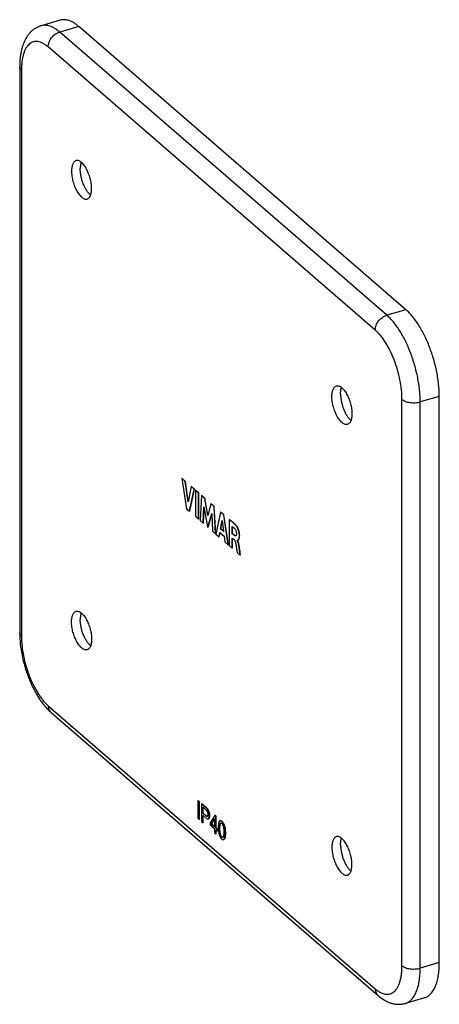
# Model space of a CAD drawing. Units: millimetres. Extents: x -15.7 to 15.7, y -36.9 to 36.9.
import ezdxf

# ---------------------------------------------------------------- set-up
doc = ezdxf.new("R2010")
doc.units = ezdxf.units.MM
doc.header["$LTSCALE"] = 16.335
doc.layers.get('0').update_dxf_attribs({"linetype": 'CONTINUOUS'})
doc.layers.add('ASSI', color=7, linetype='CONTINUOUS')
doc.layers.add('RACCORDO', color=7, linetype='CONTINUOUS')

msp = doc.modelspace()

# ---------------------------------------------------------------- linework, layer by layer
at = {"color": 7, "linetype": 'CONTINUOUS'}
for p, q in [((13.214, 15.17), (-11.286, 36.388)), ((15.714, -33.76), (15.714, 8.675)), ((-3.546, 2.517), (-3.568, 2.51)), ((-3.568, 2.51), (-3.212, 0.253)), ((-3.313, 2.289), (-3.568, 2.51)), ((-3.291, 2.296), (-3.546, 2.517)), ((-3.291, 2.296), (-3.313, 2.289)), ((-3.099, 0.763), (-3.313, 2.289)), ((-3.086, 0.83), (-3.291, 2.296)), ((-2.878, 1.912), (-3.099, 0.763)), ((-3.005, 0.074), (-2.643, 1.709)), ((-2.983, 0.08), (-2.621, 1.715)), ((-2.856, 1.919), (-2.878, 1.912)), ((-2.643, 1.709), (-2.878, 1.912)), ((-2.621, 1.715), (-2.856, 1.919)), ((-2.621, 1.715), (-2.643, 1.709)), ((-2.534, 1.64), (-2.556, 1.634)), ((-2.556, 1.634), (-2.556, -0.315)), ((-2.321, 1.43), (-2.556, 1.634)), ((-2.299, 1.437), (-2.534, 1.64)), ((-2.299, 1.437), (-2.321, 1.43)), ((-2.321, -0.518), (-2.321, 1.43)), ((-2.299, -0.512), (-2.299, 1.437)), ((-2.093, 1.233), (-2.195, -0.627)), ((-2.071, 1.239), (-2.093, 1.233)), ((-1.859, 1.03), (-2.093, 1.233)), ((-1.837, 1.036), (-2.071, 1.239)), ((-1.837, 1.036), (-1.859, 1.03)), ((-1.626, -0.253), (-1.859, 1.03)), ((-1.613, -0.202), (-1.837, 1.036)), ((-3.212, 0.253), (-3.005, 0.074)), ((-2.983, 0.08), (-3.005, 0.074)), ((-1.97, -0.822), (-1.919, 0.406)), ((-1.948, -0.816), (-1.902, 0.311)), ((-1.919, 0.406), (-1.644, -1.104)), ((-1.391, 0.625), (-1.626, -0.253)), ((-1.37, 0.631), (-1.391, 0.625)), ((-1.159, 0.424), (-1.391, 0.625)), ((-1.137, 0.43), (-1.37, 0.631)), ((-1.137, 0.43), (-1.159, 0.424)), ((-1.054, -1.615), (-1.159, 0.424)), ((-1.032, -1.609), (-1.137, 0.43)), ((-0.643, 0.002), (-0.664, -0.005)), ((-0.415, -0.195), (-0.643, 0.002)), ((-2.556, -0.315), (-2.321, -0.518)), ((-2.299, -0.512), (-2.321, -0.518)), ((-2.195, -0.627), (-1.97, -0.822)), ((-1.611, -1.133), (-1.332, -0.108)), ((-1.589, -1.127), (-1.329, -0.172)), ((-1.332, -0.108), (-1.284, -1.416)), ((-0.664, -0.005), (-1.017, -1.647)), ((-0.672, -1.256), (-0.555, -0.634)), ((-0.437, -0.201), (-0.664, -0.005)), ((-0.65, -1.25), (-0.547, -0.698)), ((-0.555, -0.634), (-0.447, -1.451)), ((-0.415, -0.195), (-0.437, -0.201)), ((-0.092, -2.448), (-0.437, -0.201)), ((-0.07, -2.442), (-0.415, -0.195)), ((-0.001, -0.576), (-0.023, -0.583)), ((-0.023, -0.583), (-0.023, -2.508)), ((-1.948, -0.816), (-1.97, -0.822)), ((-1.644, -1.104), (-1.611, -1.133)), ((-1.589, -1.127), (-1.611, -1.133)), ((-1.284, -1.416), (-1.054, -1.615)), ((-0.65, -1.25), (-0.672, -1.256)), ((-0.447, -1.451), (-0.672, -1.256)), ((-0.451, -1.423), (-0.65, -1.25)), ((0.203, -1.622), (0.203, -1.088)), ((0.225, -1.616), (0.225, -1.1)), ((-1.032, -1.609), (-1.054, -1.615)), ((-1.017, -1.647), (-0.785, -1.848)), ((-0.785, -1.848), (-0.72, -1.516)), ((-0.763, -1.842), (-0.785, -1.848)), ((-0.763, -1.842), (-0.702, -1.531)), ((-0.72, -1.516), (-0.4, -1.793)), ((-0.4, -1.793), (-0.339, -2.234)), ((0.225, -1.616), (0.203, -1.622)), ((0.337, -1.739), (0.203, -1.622)), ((0.211, -2.711), (0.211, -1.948)), ((0.211, -1.948), (0.337, -2.057)), ((0.359, -1.732), (0.225, -1.616)), ((0.233, -2.704), (0.233, -1.967)), ((0.581, -2.122), (0.581, -2.11)), ((0.602, -2.115), (0.581, -2.122)), ((0.602, -2.115), (0.602, -2.111)), ((0.609, -2.109), (0.631, -2.103)), ((-0.339, -2.234), (-0.092, -2.448)), ((-0.07, -2.442), (-0.092, -2.448)), ((-0.023, -2.508), (0.211, -2.711)), ((0.233, -2.704), (0.211, -2.711)), ((0.57, -3.022), (0.796, -3.218)), ((0.818, -3.211), (0.796, -3.218)), ((-2.355, -21.617), (-2.376, -21.624)), ((-2.273, -21.713), (-2.376, -21.624)), ((-2.376, -21.624), (-2.376, -22.944)), ((-2.252, -21.707), (-2.355, -21.617)), ((-2.252, -21.707), (-2.273, -21.713)), ((-2.273, -23.033), (-2.273, -21.713)), ((-2.252, -23.027), (-2.252, -21.707)), ((-2.065, -21.868), (-2.087, -21.875)), ((-1.744, -22.171), (-2.087, -21.875)), ((-2.087, -21.875), (-2.087, -23.195)), ((-1.722, -22.165), (-2.065, -21.868)), ((-1.984, -22.116), (-1.768, -22.303)), ((-1.984, -22.574), (-1.984, -22.116)), ((-1.962, -22.568), (-1.984, -22.574)), ((-1.768, -22.761), (-1.984, -22.574)), ((-1.984, -22.727), (-1.744, -22.935)), ((-1.984, -23.284), (-1.984, -22.727)), ((-1.962, -22.568), (-1.962, -22.135)), ((-1.746, -22.755), (-1.962, -22.568)), ((-1.962, -23.278), (-1.962, -22.746)), ((-1.09, -22.738), (-1.443, -23.28)), ((-1.068, -22.732), (-1.09, -22.738)), ((-1.024, -22.795), (-1.09, -22.738)), ((-1.002, -22.789), (-1.068, -22.732)), ((-1.002, -22.789), (-1.024, -22.795)), ((-1.024, -23.661), (-1.024, -22.795)), ((-1.002, -23.655), (-1.002, -22.789)), ((-2.376, -22.944), (-2.273, -23.033)), ((-2.252, -23.027), (-2.273, -23.033)), ((-2.087, -23.195), (-1.984, -23.284)), ((-1.962, -23.278), (-1.984, -23.284)), ((-1.607, -22.988), (-1.585, -22.981)), ((-1.443, -23.28), (-1.443, -23.438)), ((-1.443, -23.438), (-1.117, -23.72)), ((-1.357, -23.373), (-1.117, -22.988)), ((-1.335, -23.366), (-1.357, -23.373)), ((-1.117, -23.58), (-1.357, -23.373)), ((-1.335, -23.366), (-1.117, -23.017)), ((-1.117, -23.555), (-1.335, -23.366)), ((-1.117, -22.988), (-1.117, -23.58)), ((-0.688, -23.124), (-0.71, -23.131)), ((-1.117, -23.72), (-1.117, -24.035)), ((-1.117, -24.035), (-1.024, -24.116)), ((-1.002, -23.655), (-1.024, -23.661)), ((-0.914, -23.756), (-1.024, -23.661)), ((-1.024, -23.801), (-0.914, -23.896)), ((-1.024, -24.116), (-1.024, -23.801)), ((-1.002, -24.109), (-1.024, -24.116)), ((-0.893, -23.75), (-1.002, -23.655)), ((-1.002, -24.109), (-1.002, -23.82)), ((-0.893, -23.75), (-0.914, -23.756)), ((-0.914, -23.896), (-0.914, -23.756)), ((-0.893, -23.89), (-0.914, -23.896)), ((-0.893, -23.89), (-0.893, -23.75)), ((-0.459, -24.541), (-0.437, -24.535))]:
    msp.add_line(p, q, dxfattribs=at)
at = {"color": 250, "linetype": 'CONTINUOUS'}
for p, q in [((0.578, -1.099), (0.557, -1.105)), ((0.359, -1.732), (0.337, -1.739)), ((0.738, -2.615), (0.716, -2.621)), ((-1.746, -22.755), (-1.768, -22.761)), ((-1.722, -22.165), (-1.744, -22.171)), ((-1.496, -22.743), (-1.517, -22.749)), ((-0.562, -23.17), (-0.584, -23.176)), ((-0.718, -23.695), (-0.74, -23.701)), ((-0.562, -24.345), (-0.584, -24.351)), ((-0.307, -24.051), (-0.328, -24.058))]:
    msp.add_line(p, q, dxfattribs=at)
at = {"color": 7, "linetype": 'CONTINUOUS'}
for points, knots in [([(-11.286, 36.388), (-11.345, 36.439), (-11.463, 36.535), (-11.646, 36.659), (-11.827, 36.758), (-12.005, 36.832), (-12.18, 36.88), (-12.35, 36.902), (-12.515, 36.897), (-12.621, 36.876), (-12.672, 36.862)], [0, 0, 0, 0, 0.154213, 0.2985, 0.433222, 0.559043, 0.676998, 0.788521, 0.895458, 1, 1, 1, 1]), ([(-11.497, 26.341), (-11.522, 26.334), (-11.574, 26.31), (-11.641, 26.254), (-11.698, 26.178), (-11.746, 26.083), (-11.784, 25.97), (-11.811, 25.842), (-11.827, 25.7), (-11.831, 25.601), (-11.831, 25.55)], [0, 0, 0, 0, 0.088134, 0.181701, 0.284995, 0.400743, 0.530258, 0.673776, 0.830736, 1, 1, 1, 1]), ([(-10.331, 24.25), (-10.331, 24.311), (-10.336, 24.434), (-10.363, 24.689), (-10.43, 25.014), (-10.534, 25.33), (-10.638, 25.57), (-10.723, 25.737), (-10.815, 25.889), (-10.911, 26.022), (-11.01, 26.136), (-11.111, 26.228), (-11.211, 26.296), (-11.31, 26.34), (-11.392, 26.354), (-11.454, 26.351), (-11.483, 26.345), (-11.497, 26.341)], [0, 0, 0, 0, 0.069656, 0.142965, 0.296349, 0.45137, 0.52668, 0.59905, 0.667499, 0.731177, 0.789418, 0.841806, 0.888276, 0.92925, 0.965828, 0.983078, 1, 1, 1, 1]), ([(-11.111, 26.224), (-11.123, 26.19), (-11.144, 26.117), (-11.174, 25.954), (-11.181, 25.826), (-11.181, 25.737)], [0, 0, 0, 0, 0.220989, 0.462117, 1, 1, 1, 1]), ([(-11.831, 25.55), (-11.831, 25.489), (-11.826, 25.366), (-11.798, 25.111), (-11.731, 24.786), (-11.627, 24.47), (-11.523, 24.23), (-11.438, 24.063), (-11.347, 23.911), (-11.25, 23.778), (-11.151, 23.664), (-11.05, 23.572), (-10.95, 23.504), (-10.851, 23.46), (-10.769, 23.446), (-10.708, 23.449), (-10.679, 23.455), (-10.665, 23.459)], [0, 0, 0, 0, 0.069656, 0.142965, 0.296349, 0.45137, 0.52668, 0.59905, 0.667499, 0.731177, 0.789418, 0.841806, 0.888276, 0.92925, 0.965828, 0.983078, 1, 1, 1, 1]), ([(-10.401, 23.763), (-10.427, 23.784), (-10.479, 23.831), (-10.583, 23.941), (-10.706, 24.108), (-10.839, 24.34), (-10.956, 24.602), (-11.053, 24.883), (-11.125, 25.172), (-11.17, 25.457), (-11.181, 25.646), (-11.181, 25.737)], [0, 0, 0, 0, 0.046254, 0.096431, 0.207749, 0.331618, 0.464521, 0.602287, 0.740422, 0.874408, 1, 1, 1, 1]), ([(-10.665, 23.459), (-10.639, 23.466), (-10.588, 23.489), (-10.521, 23.546), (-10.463, 23.622), (-10.415, 23.717), (-10.378, 23.83), (-10.35, 23.958), (-10.334, 24.1), (-10.331, 24.199), (-10.331, 24.25)], [0, 0, 0, 0, 0.088134, 0.181701, 0.284995, 0.400743, 0.530258, 0.673776, 0.830736, 1, 1, 1, 1]), ([(15.714, 8.675), (15.714, 8.82), (15.706, 9.116), (15.669, 9.567), (15.61, 10.029), (15.499, 10.661), (15.306, 11.449), (15.048, 12.219), (14.805, 12.812), (14.609, 13.235), (14.399, 13.635), (14.178, 14.008), (13.948, 14.351), (13.711, 14.661), (13.469, 14.934), (13.299, 15.096), (13.214, 15.17)], [0, 0, 0, 0, 0.061034, 0.124583, 0.190195, 0.25738, 0.394374, 0.531345, 0.598502, 0.664075, 0.727575, 0.788551, 0.846594, 0.901355, 0.952553, 1, 1, 1, 1]), ([(7.669, 8.662), (7.669, 8.713), (7.673, 8.813), (7.689, 8.955), (7.716, 9.083), (7.754, 9.195), (7.802, 9.29), (7.859, 9.367), (7.926, 9.423), (7.978, 9.446), (8.003, 9.454)], [0, 0, 0, 0, 0.169264, 0.326224, 0.469742, 0.599257, 0.715005, 0.818299, 0.911866, 1, 1, 1, 1]), ([(8.003, 9.454), (8.017, 9.458), (8.046, 9.464), (8.108, 9.467), (8.19, 9.452), (8.289, 9.409), (8.389, 9.341), (8.49, 9.249), (8.589, 9.135), (8.685, 9.001), (8.777, 8.849), (8.862, 8.683), (8.966, 8.442), (9.07, 8.126), (9.137, 7.802), (9.164, 7.547), (9.169, 7.423), (9.169, 7.363)], [0, 0, 0, 0, 0.016922, 0.034172, 0.07075, 0.111724, 0.158194, 0.210582, 0.268823, 0.332501, 0.40095, 0.47332, 0.54863, 0.703651, 0.857035, 0.930344, 1, 1, 1, 1]), ([(8.319, 8.85), (8.319, 8.938), (8.326, 9.067), (8.356, 9.229), (8.377, 9.303), (8.389, 9.337)], [0, 0, 0, 0, 0.537883, 0.779011, 1, 1, 1, 1]), ([(8.835, 6.571), (8.821, 6.567), (8.792, 6.561), (8.731, 6.558), (8.649, 6.573), (8.55, 6.616), (8.45, 6.684), (8.349, 6.776), (8.25, 6.89), (8.153, 7.024), (8.062, 7.176), (7.977, 7.342), (7.873, 7.583), (7.769, 7.899), (7.702, 8.223), (7.674, 8.478), (7.669, 8.602), (7.669, 8.662)], [0, 0, 0, 0, 0.016922, 0.034172, 0.07075, 0.111724, 0.158194, 0.210582, 0.268823, 0.332501, 0.40095, 0.47332, 0.54863, 0.703651, 0.857035, 0.930344, 1, 1, 1, 1]), ([(8.319, 8.85), (8.319, 8.758), (8.33, 8.57), (8.375, 8.284), (8.447, 7.995), (8.544, 7.714), (8.661, 7.453), (8.794, 7.22), (8.917, 7.053), (9.021, 6.943), (9.073, 6.897), (9.099, 6.876)], [0, 0, 0, 0, 0.125592, 0.259578, 0.397713, 0.535479, 0.668382, 0.792251, 0.903569, 0.953746, 1, 1, 1, 1]), ([(9.169, 7.363), (9.169, 7.312), (9.166, 7.212), (9.15, 7.07), (9.122, 6.942), (9.085, 6.83), (9.037, 6.735), (8.979, 6.658), (8.912, 6.602), (8.861, 6.579), (8.835, 6.571)], [0, 0, 0, 0, 0.169264, 0.326224, 0.469742, 0.599257, 0.715005, 0.818299, 0.911866, 1, 1, 1, 1]), ([(0.557, -1.105), (0.535, -1.072), (0.489, -1.011), (0.395, -0.904), (0.296, -0.812), (0.196, -0.732), (0.1, -0.661), (0.026, -0.613), (-0.023, -0.583)], [0, 0, 0, 0, 0.150566, 0.290297, 0.545222, 0.664173, 0.77926, 1, 1, 1, 1]), ([(0.578, -1.099), (0.556, -1.066), (0.511, -1.005), (0.416, -0.897), (0.318, -0.805), (0.218, -0.725), (0.122, -0.655), (0.048, -0.607), (-0.001, -0.576)], [0, 0, 0, 0, 0.150566, 0.290297, 0.545222, 0.664173, 0.77926, 1, 1, 1, 1]), ([(0.203, -1.088), (0.219, -1.096), (0.25, -1.116), (0.297, -1.149), (0.343, -1.19), (0.372, -1.22), (0.387, -1.235)], [0, 0, 0, 0, 0.226286, 0.466282, 0.724536, 1, 1, 1, 1]), ([(0.387, -1.235), (0.396, -1.245), (0.415, -1.268), (0.449, -1.32), (0.485, -1.396), (0.512, -1.494), (0.519, -1.561), (0.52, -1.594)], [0, 0, 0, 0, 0.104621, 0.221576, 0.479426, 0.747911, 1, 1, 1, 1]), ([(0.609, -2.109), (0.615, -2.107), (0.627, -2.102), (0.648, -2.088), (0.673, -2.062), (0.696, -2.023), (0.715, -1.974), (0.729, -1.918), (0.737, -1.855), (0.741, -1.786), (0.739, -1.713), (0.734, -1.636), (0.723, -1.557), (0.707, -1.477), (0.686, -1.396), (0.66, -1.317), (0.63, -1.241), (0.596, -1.17), (0.57, -1.126), (0.557, -1.105)], [0, 0, 0, 0, 0.016784, 0.034224, 0.07156, 0.11367, 0.161477, 0.215115, 0.274255, 0.338189, 0.405995, 0.477112, 0.551164, 0.627386, 0.704734, 0.781926, 0.85772, 0.931071, 1, 1, 1, 1]), ([(0.631, -2.103), (0.637, -2.101), (0.648, -2.096), (0.67, -2.082), (0.694, -2.056), (0.718, -2.017), (0.737, -1.968), (0.75, -1.912), (0.759, -1.849), (0.762, -1.78), (0.761, -1.707), (0.755, -1.63), (0.745, -1.551), (0.729, -1.47), (0.707, -1.39), (0.681, -1.311), (0.651, -1.235), (0.617, -1.164), (0.592, -1.119), (0.578, -1.099)], [0, 0, 0, 0, 0.016784, 0.034224, 0.07156, 0.11367, 0.161477, 0.215115, 0.274255, 0.338189, 0.405995, 0.477112, 0.551164, 0.627386, 0.704734, 0.781926, 0.85772, 0.931071, 1, 1, 1, 1]), ([(0.455, -1.786), (0.447, -1.789), (0.432, -1.789), (0.413, -1.784), (0.393, -1.777), (0.367, -1.762), (0.347, -1.747), (0.337, -1.739)], [0, 0, 0, 0, 0.20832, 0.322178, 0.443383, 0.707867, 1, 1, 1, 1]), ([(0.337, -2.057), (0.345, -2.064), (0.36, -2.08), (0.39, -2.118), (0.421, -2.178), (0.45, -2.257), (0.463, -2.314), (0.468, -2.342)], [0, 0, 0, 0, 0.09714, 0.206728, 0.455498, 0.726911, 1, 1, 1, 1]), ([(0.466, -1.782), (0.457, -1.783), (0.439, -1.78), (0.412, -1.77), (0.385, -1.753), (0.368, -1.74), (0.359, -1.732)], [0, 0, 0, 0, 0.212129, 0.449465, 0.712886, 1, 1, 1, 1]), ([(0.52, -1.594), (0.52, -1.617), (0.519, -1.65), (0.514, -1.693), (0.507, -1.721), (0.498, -1.745), (0.487, -1.764), (0.473, -1.779), (0.461, -1.785), (0.455, -1.786)], [0, 0, 0, 0, 0.320292, 0.46706, 0.600929, 0.720199, 0.824807, 0.916486, 1, 1, 1, 1]), ([(0.581, -2.11), (0.582, -2.111), (0.584, -2.112), (0.588, -2.113), (0.592, -2.112), (0.597, -2.112), (0.603, -2.111), (0.607, -2.11), (0.609, -2.109)], [0, 0, 0, 0, 0.146597, 0.275733, 0.399555, 0.521754, 0.762443, 1, 1, 1, 1]), ([(0.716, -2.621), (0.71, -2.578), (0.698, -2.492), (0.675, -2.363), (0.645, -2.256), (0.612, -2.176), (0.592, -2.139), (0.581, -2.122)], [0, 0, 0, 0, 0.247698, 0.500014, 0.756994, 0.882965, 1, 1, 1, 1]), ([(0.738, -2.615), (0.732, -2.572), (0.72, -2.486), (0.696, -2.357), (0.667, -2.25), (0.633, -2.17), (0.613, -2.132), (0.602, -2.115)], [0, 0, 0, 0, 0.247698, 0.500014, 0.756994, 0.882965, 1, 1, 1, 1]), ([(0.468, -2.342), (0.478, -2.399), (0.495, -2.513), (0.521, -2.683), (0.546, -2.852), (0.562, -2.966), (0.57, -3.022)], [0, 0, 0, 0, 0.251053, 0.501001, 0.750626, 1, 1, 1, 1]), ([(0.796, -3.218), (0.789, -3.168), (0.776, -3.069), (0.75, -2.87), (0.73, -2.72), (0.716, -2.621)], [0, 0, 0, 0, 0.250043, 0.499829, 1, 1, 1, 1]), ([(0.818, -3.211), (0.811, -3.162), (0.798, -3.062), (0.771, -2.863), (0.751, -2.714), (0.738, -2.615)], [0, 0, 0, 0, 0.250043, 0.499829, 1, 1, 1, 1]), ([(-11.831, -8.225), (-11.831, -8.174), (-11.827, -8.075), (-11.811, -7.933), (-11.784, -7.805), (-11.746, -7.692), (-11.698, -7.597), (-11.641, -7.521), (-11.574, -7.464), (-11.522, -7.441), (-11.497, -7.434)], [0, 0, 0, 0, 0.169264, 0.326224, 0.469742, 0.599257, 0.715005, 0.818299, 0.911866, 1, 1, 1, 1]), ([(-11.497, -7.434), (-11.483, -7.43), (-11.454, -7.424), (-11.392, -7.421), (-11.31, -7.435), (-11.211, -7.479), (-11.111, -7.547), (-11.01, -7.639), (-10.911, -7.753), (-10.815, -7.886), (-10.723, -8.038), (-10.638, -8.205), (-10.534, -8.445), (-10.43, -8.761), (-10.363, -9.086), (-10.336, -9.341), (-10.331, -9.464), (-10.331, -9.525)], [0, 0, 0, 0, 0.016922, 0.034172, 0.07075, 0.111724, 0.158194, 0.210582, 0.268823, 0.332501, 0.40095, 0.47332, 0.54863, 0.703651, 0.857035, 0.930344, 1, 1, 1, 1]), ([(-11.111, -7.551), (-11.123, -7.585), (-11.144, -7.658), (-11.174, -7.821), (-11.181, -7.949), (-11.181, -8.038)], [0, 0, 0, 0, 0.220989, 0.462117, 1, 1, 1, 1]), ([(-10.401, -10.012), (-10.427, -9.991), (-10.479, -9.944), (-10.583, -9.834), (-10.706, -9.667), (-10.839, -9.435), (-10.956, -9.173), (-11.053, -8.892), (-11.125, -8.603), (-11.17, -8.318), (-11.181, -8.129), (-11.181, -8.038)], [0, 0, 0, 0, 0.046254, 0.096431, 0.207749, 0.331618, 0.464521, 0.602287, 0.740422, 0.874408, 1, 1, 1, 1]), ([(-10.665, -10.316), (-10.679, -10.32), (-10.708, -10.326), (-10.769, -10.329), (-10.851, -10.315), (-10.95, -10.271), (-11.05, -10.203), (-11.151, -10.111), (-11.25, -9.997), (-11.347, -9.864), (-11.438, -9.712), (-11.523, -9.545), (-11.627, -9.305), (-11.731, -8.989), (-11.798, -8.664), (-11.826, -8.409), (-11.831, -8.286), (-11.831, -8.225)], [0, 0, 0, 0, 0.016922, 0.034172, 0.07075, 0.111724, 0.158194, 0.210582, 0.268823, 0.332501, 0.40095, 0.47332, 0.54863, 0.703651, 0.857035, 0.930344, 1, 1, 1, 1]), ([(-10.331, -9.525), (-10.331, -9.576), (-10.334, -9.675), (-10.35, -9.817), (-10.378, -9.945), (-10.415, -10.058), (-10.463, -10.153), (-10.521, -10.229), (-10.588, -10.285), (-10.639, -10.309), (-10.665, -10.316)], [0, 0, 0, 0, 0.169264, 0.326224, 0.469742, 0.599257, 0.715005, 0.818299, 0.911866, 1, 1, 1, 1]), ([(-1.768, -22.303), (-1.747, -22.321), (-1.719, -22.353), (-1.685, -22.402), (-1.662, -22.447), (-1.644, -22.498), (-1.634, -22.544), (-1.628, -22.58), (-1.625, -22.607), (-1.624, -22.632), (-1.624, -22.649), (-1.624, -22.657)], [0, 0, 0, 0, 0.205559, 0.322613, 0.452508, 0.591934, 0.734634, 0.804944, 0.873234, 0.938493, 1, 1, 1, 1]), ([(-1.671, -22.802), (-1.675, -22.803), (-1.682, -22.804), (-1.694, -22.802), (-1.706, -22.799), (-1.718, -22.794), (-1.731, -22.788), (-1.748, -22.778), (-1.76, -22.768), (-1.768, -22.761)], [0, 0, 0, 0, 0.102233, 0.209631, 0.324466, 0.445815, 0.573149, 0.70749, 1, 1, 1, 1]), ([(-1.661, -22.797), (-1.668, -22.797), (-1.679, -22.795), (-1.692, -22.79), (-1.707, -22.783), (-1.725, -22.772), (-1.739, -22.761), (-1.746, -22.755)], [0, 0, 0, 0, 0.214659, 0.331276, 0.452803, 0.712982, 1, 1, 1, 1]), ([(-1.517, -22.749), (-1.517, -22.743), (-1.517, -22.73), (-1.518, -22.703), (-1.52, -22.669), (-1.525, -22.627), (-1.534, -22.569), (-1.551, -22.497), (-1.575, -22.428), (-1.597, -22.375), (-1.616, -22.338), (-1.635, -22.303), (-1.662, -22.262), (-1.697, -22.217), (-1.728, -22.185), (-1.744, -22.171)], [0, 0, 0, 0, 0.030132, 0.061041, 0.125201, 0.191877, 0.260329, 0.399602, 0.53773, 0.605091, 0.670306, 0.732525, 0.791717, 0.901908, 1, 1, 1, 1]), ([(-1.722, -22.165), (-1.706, -22.179), (-1.675, -22.211), (-1.641, -22.256), (-1.614, -22.297), (-1.594, -22.331), (-1.576, -22.369), (-1.553, -22.422), (-1.529, -22.491), (-1.513, -22.563), (-1.503, -22.62), (-1.499, -22.663), (-1.496, -22.697), (-1.496, -22.723), (-1.496, -22.736), (-1.496, -22.743)], [0, 0, 0, 0, 0.098092, 0.208283, 0.267475, 0.329694, 0.394909, 0.46227, 0.600399, 0.739671, 0.808123, 0.874799, 0.938959, 0.969868, 1, 1, 1, 1]), ([(-1.624, -22.657), (-1.624, -22.666), (-1.624, -22.683), (-1.626, -22.715), (-1.631, -22.744), (-1.64, -22.77), (-1.648, -22.785), (-1.659, -22.796), (-1.667, -22.801), (-1.671, -22.802)], [0, 0, 0, 0, 0.161143, 0.317139, 0.599766, 0.721035, 0.826642, 0.917668, 1, 1, 1, 1]), ([(-1.607, -22.988), (-1.599, -22.985), (-1.585, -22.978), (-1.566, -22.961), (-1.55, -22.938), (-1.537, -22.909), (-1.528, -22.874), (-1.521, -22.835), (-1.518, -22.801), (-1.517, -22.772), (-1.517, -22.757), (-1.517, -22.749)], [0, 0, 0, 0, 0.085291, 0.176661, 0.279293, 0.396861, 0.529596, 0.675966, 0.833692, 0.916004, 1, 1, 1, 1]), ([(-1.496, -22.743), (-1.496, -22.75), (-1.496, -22.765), (-1.497, -22.794), (-1.5, -22.829), (-1.506, -22.868), (-1.516, -22.902), (-1.528, -22.932), (-1.544, -22.955), (-1.563, -22.972), (-1.578, -22.979), (-1.585, -22.981)], [0, 0, 0, 0, 0.083996, 0.166308, 0.324034, 0.470404, 0.603139, 0.720707, 0.823339, 0.914709, 1, 1, 1, 1]), ([(-1.744, -22.935), (-1.732, -22.944), (-1.715, -22.958), (-1.691, -22.972), (-1.673, -22.98), (-1.656, -22.986), (-1.639, -22.99), (-1.622, -22.991), (-1.612, -22.989), (-1.607, -22.988)], [0, 0, 0, 0, 0.295195, 0.43001, 0.556934, 0.676785, 0.790027, 0.896933, 1, 1, 1, 1]), ([(-0.71, -23.131), (-0.716, -23.133), (-0.73, -23.138), (-0.747, -23.152), (-0.762, -23.171), (-0.776, -23.193), (-0.789, -23.217), (-0.799, -23.246), (-0.808, -23.276), (-0.815, -23.31), (-0.821, -23.344), (-0.828, -23.393), (-0.835, -23.456), (-0.838, -23.52), (-0.84, -23.574), (-0.84, -23.601), (-0.84, -23.614)], [0, 0, 0, 0, 0.039957, 0.082044, 0.127558, 0.176708, 0.229637, 0.286897, 0.348443, 0.413521, 0.481081, 0.550315, 0.693893, 0.843942, 0.92126, 1, 1, 1, 1]), ([(-0.74, -23.701), (-0.74, -23.69), (-0.74, -23.668), (-0.74, -23.626), (-0.737, -23.574), (-0.733, -23.513), (-0.725, -23.455), (-0.717, -23.409), (-0.709, -23.375), (-0.701, -23.353), (-0.691, -23.333), (-0.679, -23.317), (-0.666, -23.304), (-0.656, -23.299), (-0.65, -23.297)], [0, 0, 0, 0, 0.076239, 0.151626, 0.298795, 0.440446, 0.576405, 0.706495, 0.766939, 0.822674, 0.873144, 0.919113, 0.961167, 1, 1, 1, 1]), ([(-0.718, -23.695), (-0.718, -23.675), (-0.718, -23.638), (-0.717, -23.582), (-0.713, -23.528), (-0.707, -23.475), (-0.7, -23.426), (-0.691, -23.38), (-0.677, -23.34), (-0.663, -23.318), (-0.655, -23.309)], [0, 0, 0, 0, 0.145053, 0.286501, 0.423417, 0.555438, 0.68306, 0.803809, 0.910246, 1, 1, 1, 1]), ([(-0.584, -23.176), (-0.594, -23.167), (-0.615, -23.151), (-0.648, -23.134), (-0.679, -23.126), (-0.7, -23.128), (-0.71, -23.131)], [0, 0, 0, 0, 0.297218, 0.559034, 0.789856, 1, 1, 1, 1]), ([(-0.688, -23.124), (-0.679, -23.122), (-0.658, -23.12), (-0.626, -23.128), (-0.593, -23.145), (-0.573, -23.161), (-0.562, -23.17)], [0, 0, 0, 0, 0.210144, 0.440966, 0.702782, 1, 1, 1, 1]), ([(-0.655, -23.309), (-0.654, -23.308), (-0.649, -23.303), (-0.644, -23.298), (-0.639, -23.296)], [0, 0, 0, 0, 0.260327, 1, 1, 1, 1]), ([(-0.65, -23.297), (-0.645, -23.296), (-0.634, -23.295), (-0.618, -23.299), (-0.6, -23.308), (-0.59, -23.316), (-0.584, -23.321)], [0, 0, 0, 0, 0.210084, 0.441211, 0.702965, 1, 1, 1, 1]), ([(-0.328, -24.058), (-0.328, -24.039), (-0.329, -24.001), (-0.331, -23.924), (-0.337, -23.845), (-0.346, -23.766), (-0.354, -23.705), (-0.364, -23.643), (-0.377, -23.581), (-0.394, -23.519), (-0.413, -23.458), (-0.435, -23.398), (-0.468, -23.326), (-0.507, -23.262), (-0.55, -23.208), (-0.573, -23.186), (-0.584, -23.176)], [0, 0, 0, 0, 0.05967, 0.120653, 0.246203, 0.310577, 0.375839, 0.442308, 0.509924, 0.578235, 0.64652, 0.713955, 0.779345, 0.899097, 0.952151, 1, 1, 1, 1]), ([(-0.584, -23.321), (-0.576, -23.328), (-0.559, -23.346), (-0.537, -23.376), (-0.517, -23.413), (-0.499, -23.453), (-0.484, -23.497), (-0.471, -23.541), (-0.46, -23.586), (-0.452, -23.631), (-0.446, -23.676), (-0.439, -23.734), (-0.433, -23.805), (-0.429, -23.875), (-0.428, -23.931), (-0.428, -23.958), (-0.428, -23.971)], [0, 0, 0, 0, 0.048708, 0.104103, 0.165336, 0.231204, 0.299269, 0.367308, 0.43472, 0.501389, 0.567157, 0.631803, 0.758228, 0.881107, 0.94098, 1, 1, 1, 1]), ([(-0.562, -23.17), (-0.551, -23.179), (-0.529, -23.202), (-0.485, -23.256), (-0.446, -23.32), (-0.413, -23.392), (-0.391, -23.451), (-0.372, -23.512), (-0.355, -23.574), (-0.342, -23.637), (-0.332, -23.698), (-0.324, -23.759), (-0.315, -23.839), (-0.31, -23.917), (-0.307, -23.995), (-0.307, -24.033), (-0.307, -24.051)], [0, 0, 0, 0, 0.047849, 0.100903, 0.220655, 0.286045, 0.35348, 0.421765, 0.490076, 0.557692, 0.624161, 0.689423, 0.753797, 0.879347, 0.94033, 1, 1, 1, 1]), ([(-0.84, -23.614), (-0.84, -23.633), (-0.84, -23.671), (-0.837, -23.748), (-0.831, -23.827), (-0.822, -23.906), (-0.814, -23.967), (-0.804, -24.029), (-0.791, -24.091), (-0.775, -24.153), (-0.755, -24.214), (-0.733, -24.274), (-0.7, -24.346), (-0.662, -24.41), (-0.618, -24.464), (-0.595, -24.486), (-0.584, -24.496)], [0, 0, 0, 0, 0.05967, 0.120653, 0.246203, 0.310577, 0.375839, 0.442308, 0.509924, 0.578235, 0.64652, 0.713955, 0.779345, 0.899097, 0.952151, 1, 1, 1, 1]), ([(-0.584, -24.351), (-0.592, -24.344), (-0.609, -24.326), (-0.631, -24.296), (-0.651, -24.259), (-0.669, -24.218), (-0.684, -24.175), (-0.698, -24.131), (-0.708, -24.086), (-0.716, -24.041), (-0.722, -23.996), (-0.729, -23.938), (-0.736, -23.867), (-0.739, -23.797), (-0.74, -23.741), (-0.74, -23.714), (-0.74, -23.701)], [0, 0, 0, 0, 0.048708, 0.104103, 0.165336, 0.231204, 0.299269, 0.367308, 0.43472, 0.501389, 0.567157, 0.631803, 0.758228, 0.881107, 0.94098, 1, 1, 1, 1]), ([(-0.562, -24.345), (-0.571, -24.337), (-0.587, -24.32), (-0.609, -24.289), (-0.63, -24.253), (-0.647, -24.212), (-0.663, -24.169), (-0.676, -24.124), (-0.686, -24.079), (-0.694, -24.035), (-0.7, -23.99), (-0.707, -23.932), (-0.714, -23.861), (-0.717, -23.79), (-0.718, -23.735), (-0.718, -23.708), (-0.718, -23.695)], [0, 0, 0, 0, 0.048708, 0.104103, 0.165336, 0.231204, 0.299269, 0.367308, 0.43472, 0.501389, 0.567157, 0.631803, 0.758228, 0.881107, 0.94098, 1, 1, 1, 1]), ([(-0.507, -24.37), (-0.516, -24.37), (-0.537, -24.364), (-0.554, -24.352), (-0.562, -24.345)], [0, 0, 0, 0, 0.448515, 1, 1, 1, 1]), ([(-0.428, -23.971), (-0.428, -23.982), (-0.428, -24.004), (-0.429, -24.046), (-0.431, -24.098), (-0.436, -24.159), (-0.443, -24.217), (-0.451, -24.263), (-0.459, -24.297), (-0.467, -24.319), (-0.477, -24.339), (-0.489, -24.355), (-0.502, -24.368), (-0.513, -24.373), (-0.518, -24.375)], [0, 0, 0, 0, 0.076239, 0.151626, 0.298795, 0.440446, 0.576405, 0.706495, 0.766939, 0.822674, 0.873144, 0.919113, 0.961167, 1, 1, 1, 1]), ([(-0.459, -24.541), (-0.452, -24.539), (-0.439, -24.533), (-0.421, -24.519), (-0.406, -24.501), (-0.392, -24.479), (-0.379, -24.454), (-0.369, -24.426), (-0.36, -24.395), (-0.353, -24.362), (-0.347, -24.328), (-0.34, -24.279), (-0.334, -24.216), (-0.33, -24.152), (-0.328, -24.098), (-0.328, -24.071), (-0.328, -24.058)], [0, 0, 0, 0, 0.039957, 0.082044, 0.127558, 0.176708, 0.229637, 0.286897, 0.348443, 0.413521, 0.481081, 0.550315, 0.693893, 0.843942, 0.92126, 1, 1, 1, 1]), ([(-0.307, -24.051), (-0.307, -24.065), (-0.307, -24.092), (-0.308, -24.146), (-0.312, -24.21), (-0.319, -24.273), (-0.326, -24.321), (-0.332, -24.356), (-0.339, -24.389), (-0.347, -24.42), (-0.358, -24.448), (-0.37, -24.473), (-0.384, -24.495), (-0.399, -24.513), (-0.417, -24.527), (-0.43, -24.533), (-0.437, -24.535)], [0, 0, 0, 0, 0.07874, 0.156058, 0.306107, 0.449685, 0.518919, 0.586479, 0.651557, 0.713103, 0.770363, 0.823292, 0.872442, 0.917956, 0.960043, 1, 1, 1, 1]), ([(8.003, -24.321), (7.978, -24.329), (7.926, -24.352), (7.859, -24.408), (7.802, -24.485), (7.754, -24.58), (7.716, -24.692), (7.689, -24.82), (7.673, -24.962), (7.669, -25.062), (7.669, -25.113)], [0, 0, 0, 0, 0.088134, 0.181701, 0.284995, 0.400743, 0.530258, 0.673776, 0.830736, 1, 1, 1, 1]), ([(9.169, -26.412), (9.169, -26.352), (9.164, -26.228), (9.137, -25.973), (9.07, -25.649), (8.966, -25.333), (8.862, -25.092), (8.777, -24.926), (8.685, -24.774), (8.589, -24.64), (8.49, -24.526), (8.389, -24.434), (8.289, -24.366), (8.19, -24.323), (8.108, -24.308), (8.046, -24.311), (8.017, -24.317), (8.003, -24.321)], [0, 0, 0, 0, 0.069656, 0.142965, 0.296349, 0.45137, 0.52668, 0.59905, 0.667499, 0.731177, 0.789418, 0.841806, 0.888276, 0.92925, 0.965828, 0.983078, 1, 1, 1, 1]), ([(-0.518, -24.375), (-0.523, -24.376), (-0.534, -24.377), (-0.55, -24.373), (-0.568, -24.364), (-0.579, -24.356), (-0.584, -24.351)], [0, 0, 0, 0, 0.210084, 0.441211, 0.702965, 1, 1, 1, 1]), ([(-0.584, -24.496), (-0.574, -24.505), (-0.553, -24.521), (-0.52, -24.538), (-0.489, -24.546), (-0.468, -24.544), (-0.459, -24.541)], [0, 0, 0, 0, 0.297218, 0.559034, 0.789856, 1, 1, 1, 1]), ([(8.319, -24.925), (8.319, -24.837), (8.326, -24.708), (8.356, -24.546), (8.377, -24.472), (8.389, -24.438)], [0, 0, 0, 0, 0.537883, 0.779011, 1, 1, 1, 1]), ([(8.319, -24.925), (8.319, -25.017), (8.33, -25.205), (8.375, -25.491), (8.447, -25.78), (8.544, -26.061), (8.661, -26.322), (8.794, -26.555), (8.917, -26.722), (9.021, -26.832), (9.073, -26.878), (9.099, -26.899)], [0, 0, 0, 0, 0.125592, 0.259578, 0.397713, 0.535479, 0.668382, 0.792251, 0.903569, 0.953746, 1, 1, 1, 1]), ([(7.669, -25.113), (7.669, -25.173), (7.674, -25.297), (7.702, -25.552), (7.769, -25.876), (7.873, -26.192), (7.977, -26.433), (8.062, -26.599), (8.153, -26.751), (8.25, -26.885), (8.349, -26.999), (8.45, -27.091), (8.55, -27.159), (8.649, -27.202), (8.731, -27.217), (8.792, -27.214), (8.821, -27.208), (8.835, -27.204)], [0, 0, 0, 0, 0.069656, 0.142965, 0.296349, 0.45137, 0.52668, 0.59905, 0.667499, 0.731177, 0.789418, 0.841806, 0.888276, 0.92925, 0.965828, 0.983078, 1, 1, 1, 1]), ([(8.835, -27.204), (8.861, -27.196), (8.912, -27.173), (8.979, -27.117), (9.037, -27.04), (9.085, -26.945), (9.122, -26.833), (9.15, -26.705), (9.166, -26.563), (9.169, -26.463), (9.169, -26.412)], [0, 0, 0, 0, 0.088134, 0.181701, 0.284995, 0.400743, 0.530258, 0.673776, 0.830736, 1, 1, 1, 1]), ([(14.601, -36.399), (14.644, -36.387), (14.728, -36.356), (14.848, -36.291), (14.962, -36.209), (15.069, -36.109), (15.169, -35.992), (15.295, -35.809), (15.432, -35.538), (15.558, -35.163), (15.649, -34.736), (15.703, -34.263), (15.714, -33.932), (15.714, -33.76)], [0, 0, 0, 0, 0.043798, 0.088302, 0.134173, 0.181999, 0.232269, 0.285372, 0.401059, 0.530506, 0.673948, 0.830826, 1, 1, 1, 1])]:
    msp.add_open_spline(points, degree=3, knots=knots, dxfattribs=at)
at = {"layer": 'ASSI', "color": 7, "linetype": 'CONTINUOUS'}
for p, q in [((-12.672, 36.862), (-14.101, 36.449)), ((14.601, -36.399), (13.172, -36.812))]:
    msp.add_line(p, q, dxfattribs=at)
at = {"layer": 'RACCORDO', "color": 250, "linetype": 'CONTINUOUS'}
for p, q in [((-11.286, 36.388), (-12.715, 35.975)), ((11.785, 14.758), (-12.715, 35.975)), ((10.919, 13.642), (-13.581, 34.859)), ((-15.581, 33.127), (-15.581, -9.308)), ((13.214, 15.17), (11.785, 14.758)), ((12.919, -33.99), (12.919, 8.446)), ((15.714, 8.675), (14.285, 8.263)), ((14.285, -34.173), (14.285, 8.263)), ((-13.581, -14.504), (10.919, -35.722)), ((15.714, -33.76), (14.285, -34.173))]:
    msp.add_line(p, q, dxfattribs=at)
at = {"layer": 'RACCORDO', "color": 7, "linetype": 'CONTINUOUS'}
for p, q in [((-15.715, 33.377), (-15.715, -9.058)), ((-13.369, -15.01), (11.131, -36.228))]:
    msp.add_line(p, q, dxfattribs=at)
for points, knots in [([(-14.101, 36.449), (-14.173, 36.428), (-14.314, 36.378), (-14.513, 36.276), (-14.697, 36.152), (-14.864, 36.007), (-15.015, 35.845), (-15.192, 35.61), (-15.373, 35.283), (-15.532, 34.853), (-15.64, 34.389), (-15.702, 33.893), (-15.715, 33.552), (-15.715, 33.377)], [0, 0, 0, 0, 0.060061, 0.119967, 0.179601, 0.238933, 0.298032, 0.357069, 0.475893, 0.597893, 0.725173, 0.859062, 1, 1, 1, 1]), ([(-15.715, -9.058), (-15.715, -9.33), (-15.683, -9.887), (-15.553, -10.728), (-15.345, -11.575), (-15.066, -12.4), (-14.778, -13.056), (-14.517, -13.547), (-14.312, -13.89), (-14.095, -14.21), (-13.866, -14.505), (-13.627, -14.773), (-13.456, -14.935), (-13.369, -15.01)], [0, 0, 0, 0, 0.124338, 0.254923, 0.388821, 0.522621, 0.652924, 0.715847, 0.776881, 0.835836, 0.892624, 0.947283, 1, 1, 1, 1]), ([(11.131, -36.228), (11.272, -36.35), (11.498, -36.518), (11.826, -36.691), (12.082, -36.791), (12.349, -36.858), (12.623, -36.887), (12.901, -36.874), (13.083, -36.837), (13.172, -36.812)], [0, 0, 0, 0, 0.253879, 0.378011, 0.501483, 0.625114, 0.749407, 0.87446, 1, 1, 1, 1])]:
    msp.add_open_spline(points, degree=3, knots=knots, dxfattribs=at)
at = {"layer": 'RACCORDO', "color": 250, "linetype": 'CONTINUOUS'}
for points, knots in [([(-12.715, 35.975), (-12.774, 36.027), (-12.892, 36.122), (-13.075, 36.246), (-13.256, 36.345), (-13.434, 36.419), (-13.609, 36.467), (-13.779, 36.489), (-13.944, 36.485), (-14.05, 36.464), (-14.101, 36.449)], [0, 0, 0, 0, 0.154213, 0.2985, 0.433222, 0.559043, 0.676998, 0.788521, 0.895458, 1, 1, 1, 1]), ([(-13.581, 34.859), (-13.581, 34.917), (-13.569, 35.037), (-13.519, 35.214), (-13.438, 35.386), (-13.331, 35.548), (-13.2, 35.693), (-13.004, 35.855), (-12.833, 35.941), (-12.715, 35.975)], [0, 0, 0, 0, 0.116221, 0.238355, 0.365167, 0.494874, 0.625379, 0.754502, 1, 1, 1, 1]), ([(-13.581, 34.859), (-13.643, 34.914), (-13.768, 35.012), (-13.963, 35.132), (-14.154, 35.216), (-14.341, 35.264), (-14.522, 35.273), (-14.694, 35.244), (-14.855, 35.176), (-15.002, 35.071), (-15.135, 34.931), (-15.251, 34.757), (-15.352, 34.551), (-15.435, 34.315), (-15.5, 34.052), (-15.547, 33.763), (-15.575, 33.452), (-15.581, 33.238), (-15.581, 33.127)], [0, 0, 0, 0, 0.068075, 0.130292, 0.187057, 0.239146, 0.287759, 0.334512, 0.381285, 0.429957, 0.482134, 0.539009, 0.601348, 0.66955, 0.743722, 0.823743, 0.909315, 1, 1, 1, 1]), ([(-15.581, 33.127), (-15.601, 33.145), (-15.639, 33.182), (-15.682, 33.245), (-15.709, 33.31), (-15.715, 33.355), (-15.715, 33.377)], [0, 0, 0, 0, 0.282056, 0.538322, 0.774663, 1, 1, 1, 1]), ([(10.919, 13.642), (10.919, 13.7), (10.931, 13.819), (10.981, 13.996), (11.062, 14.169), (11.169, 14.331), (11.3, 14.476), (11.496, 14.637), (11.667, 14.724), (11.785, 14.758)], [0, 0, 0, 0, 0.116221, 0.238355, 0.365167, 0.494874, 0.625379, 0.754502, 1, 1, 1, 1]), ([(14.285, 8.263), (14.285, 8.408), (14.277, 8.704), (14.24, 9.154), (14.181, 9.617), (14.07, 10.248), (13.877, 11.037), (13.619, 11.806), (13.376, 12.399), (13.18, 12.822), (12.97, 13.222), (12.749, 13.596), (12.519, 13.939), (12.282, 14.248), (12.04, 14.522), (11.871, 14.684), (11.785, 14.758)], [0, 0, 0, 0, 0.061034, 0.124583, 0.190195, 0.25738, 0.394374, 0.531345, 0.598502, 0.664075, 0.727575, 0.788551, 0.846594, 0.901355, 0.952553, 1, 1, 1, 1]), ([(12.919, 8.446), (12.919, 8.682), (12.891, 9.171), (12.776, 9.913), (12.593, 10.665), (12.347, 11.399), (12.094, 11.98), (11.867, 12.413), (11.69, 12.712), (11.506, 12.987), (11.317, 13.234), (11.123, 13.453), (10.987, 13.583), (10.919, 13.642)], [0, 0, 0, 0, 0.124555, 0.257333, 0.394341, 0.531327, 0.664037, 0.727545, 0.788527, 0.846577, 0.901344, 0.952547, 1, 1, 1, 1]), ([(12.919, 8.446), (12.954, 8.415), (13.037, 8.359), (13.18, 8.293), (13.346, 8.243), (13.529, 8.209), (13.72, 8.193), (13.915, 8.197), (14.104, 8.218), (14.227, 8.246), (14.285, 8.263)], [0, 0, 0, 0, 0.097806, 0.208788, 0.331251, 0.462393, 0.598722, 0.736373, 0.87139, 1, 1, 1, 1]), ([(-15.581, -9.308), (-15.601, -9.29), (-15.639, -9.253), (-15.682, -9.19), (-15.709, -9.125), (-15.715, -9.08), (-15.715, -9.058)], [0, 0, 0, 0, 0.282056, 0.538322, 0.774663, 1, 1, 1, 1]), ([(-15.581, -9.308), (-15.581, -9.545), (-15.552, -10.034), (-15.438, -10.776), (-15.254, -11.527), (-15.008, -12.261), (-14.755, -12.843), (-14.528, -13.276), (-14.352, -13.575), (-14.168, -13.849), (-13.978, -14.097), (-13.784, -14.315), (-13.649, -14.445), (-13.581, -14.504)], [0, 0, 0, 0, 0.124555, 0.257333, 0.394341, 0.531327, 0.664037, 0.727545, 0.788527, 0.846577, 0.901344, 0.952547, 1, 1, 1, 1]), ([(-13.581, -14.504), (-13.581, -14.554), (-13.572, -14.652), (-13.532, -14.791), (-13.465, -14.913), (-13.403, -14.981), (-13.369, -15.01)], [0, 0, 0, 0, 0.266302, 0.519543, 0.762583, 1, 1, 1, 1]), ([(10.919, -35.722), (10.982, -35.776), (11.107, -35.875), (11.301, -35.994), (11.493, -36.079), (11.68, -36.126), (11.86, -36.136), (12.032, -36.107), (12.193, -36.039), (12.341, -35.934), (12.473, -35.793), (12.59, -35.619), (12.69, -35.413), (12.773, -35.178), (12.838, -34.915), (12.885, -34.626), (12.913, -34.315), (12.919, -34.1), (12.919, -33.99)], [0, 0, 0, 0, 0.068075, 0.130292, 0.187057, 0.239146, 0.287759, 0.334512, 0.381285, 0.429957, 0.482134, 0.539009, 0.601348, 0.66955, 0.743722, 0.823743, 0.909315, 1, 1, 1, 1]), ([(12.919, -33.99), (12.954, -34.02), (13.037, -34.076), (13.18, -34.142), (13.346, -34.192), (13.529, -34.226), (13.72, -34.242), (13.915, -34.239), (14.104, -34.217), (14.227, -34.19), (14.285, -34.173)], [0, 0, 0, 0, 0.097806, 0.208788, 0.331251, 0.462393, 0.598722, 0.736373, 0.87139, 1, 1, 1, 1]), ([(13.172, -36.812), (13.215, -36.799), (13.299, -36.768), (13.419, -36.704), (13.533, -36.621), (13.64, -36.521), (13.74, -36.405), (13.867, -36.222), (14.003, -35.95), (14.129, -35.576), (14.22, -35.149), (14.274, -34.675), (14.285, -34.344), (14.285, -34.173)], [0, 0, 0, 0, 0.043798, 0.088302, 0.134173, 0.181999, 0.232269, 0.285372, 0.401059, 0.530506, 0.673948, 0.830826, 1, 1, 1, 1]), ([(10.919, -35.722), (10.919, -35.772), (10.928, -35.87), (10.968, -36.009), (11.035, -36.131), (11.097, -36.198), (11.131, -36.228)], [0, 0, 0, 0, 0.266302, 0.519543, 0.762583, 1, 1, 1, 1])]:
    msp.add_open_spline(points, degree=3, knots=knots, dxfattribs=at)

doc.saveas('drawing.dxf')
